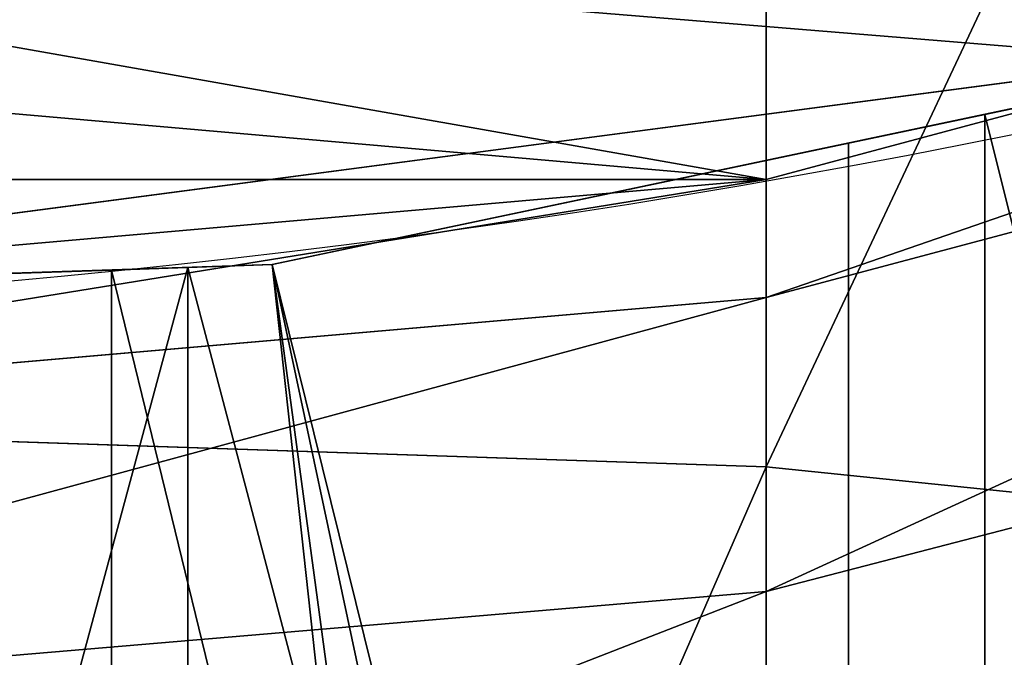
# Model space of a CAD drawing. Extents: x -10 to 212, y 0 to 535.
# Drawn here: x 116 to 121, y 389 to 392 of the extents above; entities that cross this region are included whole.
import ezdxf

# ---------------------------------------------------------------- set-up
doc = ezdxf.new("R2010")
doc.units = 0
doc.layers.get('0').update_dxf_attribs({"color": 13, "linetype": 'CONTINUOUS'})

# ---------------------------------------------------------------- blocks, each defined once
blk = doc.blocks.new('GROUP_7')
at = {"color": 250}
for p, q in [((233.0695810466641, 59.35359383941289), (235.0772044307371, 51.86104136759875)), ((233.0695810466641, 59.35359383941289, 1078.63107537006), (235.0772044307371, 51.86104136759875, 1078.565352585479)), ((233.6605845090602, 59.35359383941289, 1087.64804574378), (235.6553032426998, 51.86104136759875, 1087.385436040513)), ((235.1558456849647, 59.35359383941289, 1095.165231304446), (237.0992218787102, 51.86104136759875, 1094.644505222743)), ((236.4868923766983, 51.86104136759875, 1213.424812863118), (237.2568250692037, 59.35359383941216, 1211.566030914748)), ((219.5442710374382, 51.86104136759875, 1205.069636644682), (236.4868923766983, 51.86104136759875, 1213.424812863118)), ((235.0772044307371, 51.86104136759875), (235.7532594216913, 44.1336974614201)), ((235.0772044307371, 51.86104136759875), (235.0772044307371, 51.86104136759875, 1078.565352585479)), ((235.0772044307371, 51.86104136759875, 1078.565352585479), (235.7532594216913, 44.1336974614201, 1078.543220836622)), ((235.0772044307371, 51.86104136759875, 1078.565352585479), (235.6553032426998, 51.86104136759875, 1087.385436040513)), ((235.6553032426998, 51.86104136759875, 1087.385436040513), (236.3270126709347, 44.1336974614201, 1087.297003816632)), ((235.6553032426998, 51.86104136759875, 1087.385436040513), (237.0992218787102, 51.86104136759875, 1094.644505222743)), ((236.2276222149699, 44.1336974614201, 1214.050746403873), (236.4868923766983, 51.86104136759875, 1213.424812863118)), ((236.4868923766983, 51.86104136759875, 1213.424812863118), (254.37513657883, 51.86104136759875, 1219.497053541119)), ((237.0992218787102, 51.86104136759875, 1094.644505222743), (237.7536420182165, 44.1336974614201, 1094.46915387485)), ((237.0992218787102, 51.86104136759875, 1094.644505222743), (239.4782862500427, 51.86104136759875, 1101.653002860387))]:
    blk.add_line(p, q, dxfattribs=at)
mesh = blk.add_polyface(dxfattribs=at)
corners = [(147.4293144126499, 51.86104136759875), (147.4293144126478, 36.40635355524144), (146.7532594216914, 44.1336974614201), (149.4369377967207, 28.91380108342803), (149.4369377967185, 59.35359383941216), (152.7151289532859, 66.38369746142008), (152.7151289532837, 21.8836974614201), (157.1642817028972, 15.52964883036934), (157.1642817028986, 72.73774609247086), (162.6492107906427, 10.0447197426274), (162.6492107906406, 78.2226751802164), (169.0032594216913, 82.67182792982773), (169.0032594216935, 5.595566993012465), (176.0333630436993, 85.9500190863929), (176.0333630437014, 2.317375836447297), (183.5259155155148, 87.95764247046581), (183.5259155155127, 0.3097524523787115), (191.2532594216913, -0.3663025385798903), (191.2532594216935, 88.63369746142008), (198.98060332787, 0.3097524523765458), (198.9806033278714, 87.95764247046364), (206.4731557996856, 2.317375836449463), (206.4731557996834, 85.95001908639506), (213.5032594216913, 82.67182792982773), (213.5032594216935, 5.595566993012465), (219.8573080527421, 78.22267518021496), (219.8573080527443, 10.04471974262523), (225.3422371404876, 72.73774609247158), (225.3422371404862, 15.52964883036934), (229.791389890099, 21.8836974614201), (229.7913898901011, 66.38369746142008), (233.0695810466663, 28.91380108342803), (233.0695810466641, 59.35359383941289), (235.0772044307371, 51.86104136759875), (235.0772044307349, 36.40635355524144), (235.7532594216913, 44.1336974614201)]
mesh.append_faces([[corners[k] for k in face] for face in [(0, 1, 2), (34, 33, 35)]], dxfattribs={"vtx0": -1, "color": 250})
mesh.append_faces([[corners[k] for k in face] for face in [(1, 0, 3), (3, 5, 6), (6, 5, 7), (7, 8, 9), (9, 11, 12), (12, 13, 14), (14, 15, 16), (16, 15, 17), (17, 18, 19), (19, 20, 21), (21, 23, 24), (24, 25, 26), (26, 27, 28), (28, 27, 29), (29, 30, 31), (31, 33, 34)]], dxfattribs={"vtx0": -1, "vtx1": -1, "color": 250})
mesh.append_faces([[corners[k] for k in face] for face in [(3, 0, 4), (3, 4, 5), (7, 5, 8), (9, 8, 10), (9, 10, 11), (12, 11, 13), (14, 13, 15), (17, 15, 18), (19, 18, 20), (21, 20, 22), (21, 22, 23), (24, 23, 25), (26, 25, 27), (29, 27, 30), (31, 30, 32), (31, 32, 33)]], dxfattribs={"vtx0": -1, "vtx2": -1, "color": 250})
mesh = blk.add_polyface(dxfattribs=at)
corners = [(236.4868923766983, 51.86104136759875, 1213.424812863118), (220.5502365789156, 59.35359383941216, 1203.327253216175), (219.5442710374382, 51.86104136759875, 1205.069636644682), (237.2568250692037, 59.35359383941216, 1211.566030914748)]
mesh.append_faces([[corners[k] for k in face] for face in [(0, 1, 2), (1, 0, 3)]], dxfattribs={"vtx0": -1, "color": 250})
mesh = blk.add_polyface(dxfattribs=at)
corners = [(233.0695810466641, 59.35359383941289), (235.0772044307371, 51.86104136759875, 1078.565352585479), (235.0772044307371, 51.86104136759875), (233.0695810466641, 59.35359383941289, 1078.63107537006)]
mesh.append_faces([[corners[k] for k in face] for face in [(0, 1, 2), (1, 0, 3)]], dxfattribs={"vtx0": -1, "color": 250})
mesh = blk.add_polyface(dxfattribs=at)
corners = [(233.0695810466641, 59.35359383941289, 1078.63107537006), (235.6553032426998, 51.86104136759875, 1087.385436040513), (235.0772044307371, 51.86104136759875, 1078.565352585479), (233.6605845090602, 59.35359383941289, 1087.64804574378)]
mesh.append_faces([[corners[k] for k in face] for face in [(0, 1, 2), (1, 0, 3)]], dxfattribs={"vtx0": -1, "color": 250})
mesh = blk.add_polyface(dxfattribs=at)
corners = [(233.6605845090602, 59.35359383941289, 1087.64804574378), (237.0992218787102, 51.86104136759875, 1094.644505222743), (235.6553032426998, 51.86104136759875, 1087.385436040513), (235.1558456849647, 59.35359383941289, 1095.165231304446)]
mesh.append_faces([[corners[k] for k in face] for face in [(0, 1, 2), (1, 0, 3)]], dxfattribs={"vtx0": -1, "color": 250})
mesh = blk.add_polyface(dxfattribs=at)
corners = [(235.1558456849647, 59.35359383941289, 1095.165231304446), (239.4782862500427, 51.86104136759875, 1101.653002860387), (237.0992218787102, 51.86104136759875, 1094.644505222743), (237.6195043016714, 59.35359383941289, 1102.422935552896)]
mesh.append_faces([[corners[k] for k in face] for face in [(0, 1, 2), (1, 0, 3)]], dxfattribs={"vtx0": -1, "color": 250})
mesh = blk.add_polyface(dxfattribs=at)
corners = [(254.37513657883, 51.86104136759875, 1219.497053541119), (237.2568250692037, 59.35359383941216, 1211.566030914748), (236.4868923766983, 51.86104136759875, 1213.424812863118), (254.8958626605315, 59.35359383941216, 1217.553677347375)]
mesh.append_faces([[corners[k] for k in face] for face in [(0, 1, 2), (1, 0, 3)]], dxfattribs={"vtx0": -1, "color": 250})
mesh = blk.add_polyface(dxfattribs=at)
corners = [(236.2276222149699, 44.1336974614201, 1214.050746403873), (219.5442710374382, 51.86104136759875, 1205.069636644682), (219.2055182462291, 44.1336974614201, 1205.656373690258), (236.4868923766983, 51.86104136759875, 1213.424812863118)]
mesh.append_faces([[corners[k] for k in face] for face in [(0, 1, 2), (1, 0, 3)]], dxfattribs={"vtx0": -1, "color": 250})
mesh = blk.add_polyface(dxfattribs=at)
corners = [(235.0772044307371, 51.86104136759875), (235.7532594216913, 44.1336974614201, 1078.543220836622), (235.7532594216913, 44.1336974614201), (235.0772044307371, 51.86104136759875, 1078.565352585479)]
mesh.append_faces([[corners[k] for k in face] for face in [(0, 1, 2), (1, 0, 3)]], dxfattribs={"vtx0": -1, "color": 250})
mesh = blk.add_polyface(dxfattribs=at)
corners = [(235.0772044307371, 51.86104136759875, 1078.565352585479), (236.3270126709347, 44.1336974614201, 1087.297003816632), (235.7532594216913, 44.1336974614201, 1078.543220836622), (235.6553032426998, 51.86104136759875, 1087.385436040513)]
mesh.append_faces([[corners[k] for k in face] for face in [(0, 1, 2), (1, 0, 3)]], dxfattribs={"vtx0": -1, "color": 250})
mesh = blk.add_polyface(dxfattribs=at)
corners = [(235.6553032426998, 51.86104136759875, 1087.385436040513), (237.7536420182165, 44.1336974614201, 1094.46915387485), (236.3270126709347, 44.1336974614201, 1087.297003816632), (237.0992218787102, 51.86104136759875, 1094.644505222743)]
mesh.append_faces([[corners[k] for k in face] for face in [(0, 1, 2), (1, 0, 3)]], dxfattribs={"vtx0": -1, "color": 250})
mesh = blk.add_polyface(dxfattribs=at)
corners = [(254.1997852309354, 44.1336974614201, 1220.151473680629), (236.4868923766983, 51.86104136759875, 1213.424812863118), (236.2276222149699, 44.1336974614201, 1214.050746403873), (254.37513657883, 51.86104136759875, 1219.497053541119)]
mesh.append_faces([[corners[k] for k in face] for face in [(0, 1, 2), (1, 0, 3)]], dxfattribs={"vtx0": -1, "color": 250})
mesh = blk.add_polyface(dxfattribs=at)
corners = [(237.0992218787102, 51.86104136759875, 1094.644505222743), (240.1042197907953, 44.1336974614201, 1101.393732698663), (237.7536420182165, 44.1336974614201, 1094.46915387485), (239.4782862500427, 51.86104136759875, 1101.653002860387)]
mesh.append_faces([[corners[k] for k in face] for face in [(0, 1, 2), (1, 0, 3)]], dxfattribs={"vtx0": -1, "color": 250})
blk = doc.blocks.new('GROUP_2')
at = {"color": 250, "extrusion": (0, 0, -1)}
for centre in [(-99.66655391546986, 99.66655391546986), (-99.66655391546986, 99.66655391546986, -60)]:
    blk.add_circle(centre, 99.99999999999982, dxfattribs=at)
at = {"color": 250}
mesh = blk.add_polyface(dxfattribs=at)
corners = [(1.090411763737478, 116.481553126932), (1.284212109619108, 81.75245832577431), (-0.3318891081318099, 99.108528059727), (5.507898832951315, 133.3436629518959), (5.889610999273089, 64.94069932134512), (12.78634899026969, 149.1825108602284), (13.34437484601256, 49.18406783662747), (22.70461021073379, 163.5168414730775), (23.42199442264614, 34.9613211460459), (34.9613211460459, 175.9111134082929), (35.81626635786223, 22.70461021073451), (49.18406783662747, 185.9887329849272), (50.15059697071058, 12.78634899026969), (64.94069932134512, 193.4434968316674), (65.98944487904379, 5.507898832951315), (81.75245832577431, 198.0488957213206), (82.85155470400771, 1.090411763737478), (99.108528059727, 199.6649969390701), (100.224579771212, -0.331889108131088), (116.481553126932, 198.2426960672015), (117.5806495051654, 1.284212109619108), (133.3436629518959, 193.8252089979884), (134.3924085095939, 5.889610999273089), (149.1825108602284, 186.54675884067), (150.1490399943108, 13.34437484601256), (163.5168414730768, 176.6284976202052), (164.3717866848938, 23.42199442264686), (175.9111134082929, 164.3717866848938), (176.6284976202052, 35.81626635786223), (185.9887329849272, 150.1490399943116), (186.54675884067, 50.15059697071131), (193.4434968316666, 134.3924085095939), (193.8252089979884, 65.98944487904379), (198.0488957213199, 117.5806495051654), (198.2426960672022, 82.85155470400771), (199.6649969390708, 100.224579771212)]
mesh.append_faces([[corners[k] for k in face] for face in [(0, 1, 2), (34, 33, 35)]], dxfattribs={"vtx0": -1, "color": 250})
mesh.append_faces([[corners[k] for k in face] for face in [(1, 3, 4), (4, 5, 6), (6, 7, 8), (8, 9, 10), (10, 11, 12), (12, 13, 14), (14, 15, 16), (16, 17, 18), (18, 19, 20), (20, 21, 22), (22, 23, 24), (24, 25, 26), (26, 27, 28), (28, 29, 30), (30, 31, 32), (32, 33, 34)]], dxfattribs={"vtx0": -1, "vtx1": -1, "color": 250})
mesh.append_faces([[corners[k] for k in face] for face in [(1, 0, 3), (4, 3, 5), (6, 5, 7), (8, 7, 9), (10, 9, 11), (12, 11, 13), (14, 13, 15), (16, 15, 17), (18, 17, 19), (20, 19, 21), (22, 21, 23), (24, 23, 25), (26, 25, 27), (28, 27, 29), (30, 29, 31), (32, 31, 33)]], dxfattribs={"vtx0": -1, "vtx2": -1, "color": 250})
mesh = blk.add_polyface(dxfattribs=at)
corners = [(1.284212109619108, 81.75245832577431, 60), (1.090411763737478, 116.481553126932, 60), (-0.3318891081318099, 99.108528059727, 60), (5.507898832951315, 133.3436629518959, 60), (5.889610999273089, 64.94069932134512, 60), (12.78634899026969, 149.1825108602284, 60), (13.34437484601256, 49.18406783662747, 60), (22.70461021073379, 163.5168414730775, 60), (23.42199442264614, 34.9613211460459, 60), (34.9613211460459, 175.9111134082929, 60), (35.81626635786223, 22.70461021073451, 60), (49.18406783662747, 185.9887329849272, 60), (50.15059697071058, 12.78634899026969, 60), (64.94069932134512, 193.4434968316674, 60), (65.98944487904379, 5.507898832951315, 60), (81.75245832577431, 198.0488957213206, 60), (82.85155470400771, 1.090411763737478, 60), (99.108528059727, 199.6649969390701, 60), (100.224579771212, -0.331889108131088, 60), (116.481553126932, 198.2426960672015, 60), (117.5806495051654, 1.284212109619108, 60), (133.3436629518959, 193.8252089979884, 60), (134.3924085095939, 5.889610999273089, 60), (149.1825108602284, 186.54675884067, 60), (150.1490399943108, 13.34437484601256, 60), (163.5168414730768, 176.6284976202052, 60), (164.3717866848938, 23.42199442264686, 60), (175.9111134082929, 164.3717866848938, 60), (176.6284976202052, 35.81626635786223, 60), (185.9887329849272, 150.1490399943116, 60), (186.54675884067, 50.15059697071131, 60), (193.4434968316666, 134.3924085095939, 60), (193.8252089979884, 65.98944487904379, 60), (198.0488957213199, 117.5806495051654, 60), (198.2426960672022, 82.85155470400771, 60), (199.6649969390708, 100.224579771212, 60)]
mesh.append_faces([[corners[k] for k in face] for face in [(0, 1, 2), (33, 34, 35)]], dxfattribs={"vtx0": -1, "color": 250})
mesh.append_faces([[corners[k] for k in face] for face in [(1, 0, 3), (3, 4, 5), (5, 6, 7), (7, 8, 9), (9, 10, 11), (11, 12, 13), (13, 14, 15), (15, 16, 17), (17, 18, 19), (19, 20, 21), (21, 22, 23), (23, 24, 25), (25, 26, 27), (27, 28, 29), (29, 30, 31), (31, 32, 33)]], dxfattribs={"vtx0": -1, "vtx1": -1, "color": 250})
mesh.append_faces([[corners[k] for k in face] for face in [(3, 0, 4), (5, 4, 6), (7, 6, 8), (9, 8, 10), (11, 10, 12), (13, 12, 14), (15, 14, 16), (17, 16, 18), (19, 18, 20), (21, 20, 22), (23, 22, 24), (25, 24, 26), (27, 26, 28), (29, 28, 30), (31, 30, 32), (33, 32, 34)]], dxfattribs={"vtx0": -1, "vtx2": -1, "color": 250})
blk = doc.blocks.new('GROUP_14')
at = {"color": 250}
blk.add_line((87.01150798991031, 57.37786750545327), (87.01150798991031, 57.37786750545327, 965), dxfattribs=at)
at = {"color": 250, "extrusion": (0, 0, -1)}
for centre in [(-44.43524182544868, 44.43524182544868), (-44.43524182544868, 44.43524182544868, -965)]:
    blk.add_circle(centre, 44.49999999999977, dxfattribs=at)
at = {"color": 250}
mesh = blk.add_polyface(dxfattribs=at)
corners = [(1.091800888732911, 54.51473227712397), (0.2583414488152811, 39.082534742766), (-1.443822839064523e-12, 46.83509263619793), (1.858975660984885, 31.49261614544626), (3.500570297486808, 61.88811170114548), (4.753268175931214, 24.29595268012254), (7.153118986676128, 68.73119450557338), (8.853277380168771, 17.71121132451207), (11.93846611266017, 74.83605708215914), (14.03442656873822, 11.93846611266017), (17.71121132451207, 80.01720627072643), (20.13928914532181, 7.153118986679015), (24.2959526801211, 84.11721547496614), (26.98237194975189, 3.500570297488974), (31.49261614544409, 87.01150798991247), (34.35575137377123, 1.091800888732911), (39.082534742766, 88.61214220208208), (42.0353910147016, 0), (46.83509263619576, 88.87048365089737), (49.78794890813137, 0.2583414488131154), (54.51473227712397, 87.77868276216445), (57.37786750545327, 1.858975660984885), (61.88811170114331, 85.36991335340839), (64.5745309707741, 4.753268175931214), (68.73119450557195, 81.71736466421763), (71.15927232638529, 8.853277380170937), (74.8360570821577, 76.93201753823719), (76.93201753823575, 14.03442656873967), (80.01720627072643, 71.15927232638529), (81.71736466421908, 20.13928914532397), (84.11721547496398, 64.57453097077483), (85.36991335340839, 26.98237194975189), (87.01150798991031, 57.37786750545327), (87.77868276216229, 34.35575137377339), (88.61214220207992, 49.78794890813209), (88.87048365089737, 42.0353910147016)]
mesh.append_faces([[corners[k] for k in face] for face in [(0, 1, 2), (33, 34, 35)]], dxfattribs={"vtx0": -1, "color": 250})
mesh.append_faces([[corners[k] for k in face] for face in [(1, 0, 3), (3, 4, 5), (5, 6, 7), (7, 8, 9), (9, 10, 11), (11, 12, 13), (13, 14, 15), (15, 16, 17), (17, 18, 19), (19, 20, 21), (21, 22, 23), (23, 24, 25), (25, 26, 27), (27, 28, 29), (29, 30, 31), (31, 32, 33)]], dxfattribs={"vtx0": -1, "vtx1": -1, "color": 250})
mesh.append_faces([[corners[k] for k in face] for face in [(3, 0, 4), (5, 4, 6), (7, 6, 8), (9, 8, 10), (11, 10, 12), (13, 12, 14), (15, 14, 16), (17, 16, 18), (19, 18, 20), (21, 20, 22), (23, 22, 24), (25, 24, 26), (27, 26, 28), (29, 28, 30), (31, 30, 32), (33, 32, 34)]], dxfattribs={"vtx0": -1, "vtx2": -1, "color": 250})
mesh = blk.add_polyface(dxfattribs=at)
corners = [(0.2583414488152811, 39.082534742766, 965), (1.091800888732911, 54.51473227712397, 965), (-1.443822839064523e-12, 46.83509263619793, 965), (1.858975660984885, 31.49261614544626, 965), (3.500570297486808, 61.88811170114548, 965), (4.753268175931214, 24.29595268012254, 965), (7.153118986676128, 68.73119450557338, 965), (8.853277380168771, 17.71121132451207, 965), (11.93846611266017, 74.83605708215914, 965), (14.03442656873822, 11.93846611266017, 965), (17.71121132451207, 80.01720627072643, 965), (20.13928914532181, 7.153118986679015, 965), (24.2959526801211, 84.11721547496614, 965), (26.98237194975189, 3.500570297488974, 965), (31.49261614544409, 87.01150798991247, 965), (34.35575137377123, 1.091800888732911, 965), (39.082534742766, 88.61214220208208, 965), (42.0353910147016, 0, 965), (46.83509263619576, 88.87048365089737, 965), (49.78794890813137, 0.2583414488131154, 965), (54.51473227712397, 87.77868276216445, 965), (57.37786750545327, 1.858975660984885, 965), (61.88811170114331, 85.36991335340839, 965), (64.5745309707741, 4.753268175931214, 965), (68.73119450557195, 81.71736466421763, 965), (71.15927232638529, 8.853277380170937, 965), (74.8360570821577, 76.93201753823719, 965), (76.93201753823575, 14.03442656873967, 965), (80.01720627072643, 71.15927232638529, 965), (81.71736466421908, 20.13928914532397, 965), (84.11721547496398, 64.57453097077483, 965), (85.36991335340839, 26.98237194975189, 965), (87.01150798991031, 57.37786750545327, 965), (87.77868276216229, 34.35575137377339, 965), (88.61214220207992, 49.78794890813209, 965), (88.87048365089737, 42.0353910147016, 965)]
mesh.append_faces([[corners[k] for k in face] for face in [(0, 1, 2), (34, 33, 35)]], dxfattribs={"vtx0": -1, "color": 250})
mesh.append_faces([[corners[k] for k in face] for face in [(1, 3, 4), (4, 5, 6), (6, 7, 8), (8, 9, 10), (10, 11, 12), (12, 13, 14), (14, 15, 16), (16, 17, 18), (18, 19, 20), (20, 21, 22), (22, 23, 24), (24, 25, 26), (26, 27, 28), (28, 29, 30), (30, 31, 32), (32, 33, 34)]], dxfattribs={"vtx0": -1, "vtx1": -1, "color": 250})
mesh.append_faces([[corners[k] for k in face] for face in [(1, 0, 3), (4, 3, 5), (6, 5, 7), (8, 7, 9), (10, 9, 11), (12, 11, 13), (14, 13, 15), (16, 15, 17), (18, 17, 19), (20, 19, 21), (22, 21, 23), (24, 23, 25), (26, 25, 27), (28, 27, 29), (30, 29, 31), (32, 31, 33)]], dxfattribs={"vtx0": -1, "vtx2": -1, "color": 250})
mesh = blk.add_polyface(dxfattribs=at)
corners = [(84.11721547496398, 64.57453097077483), (87.01150798991031, 57.37786750545327, 965), (87.01150798991031, 57.37786750545327), (84.11721547496398, 64.57453097077483, 965)]
mesh.append_faces([[corners[k] for k in face] for face in [(0, 1, 2), (1, 0, 3)]], dxfattribs={"vtx0": -1, "color": 250})
mesh = blk.add_polyface(dxfattribs=at)
corners = [(87.01150798991031, 57.37786750545327), (88.61214220207992, 49.78794890813209, 965), (88.61214220207992, 49.78794890813209), (87.01150798991031, 57.37786750545327, 965)]
mesh.append_faces([[corners[k] for k in face] for face in [(0, 1, 2), (1, 0, 3)]], dxfattribs={"vtx0": -1, "color": 250})
blk = doc.blocks.new('GROUP_28')
at = {"color": 250}
blk.add_line((44.49999999999999, 0), (56.01744750706303, 1.516300730136658), dxfattribs=at)
for points in [[(44.49999999999999, 0, 0), (56.01744750706303, 1.516300730136658, 0.3671875000000011), (66.7500000000007, 5.961869531593077, 0.7343750000000022), (75.96625176280101, 13.03374823719897, 1.101562499999998), (83.03813046840834, 22.24999999999999, 1.468749999999999), (87.48369926986403, 32.98255249293767, 1.8359375), (88.99999999999997, 44.49999999999999, 2.203125000000001)], [(0, 44.49999999999999, 6.609374999999997), (1.516300730137379, 32.98255249293767, 6.976562499999998), (5.961869531593077, 22.24999999999999, 7.343749999999999), (13.03374823719897, 13.03374823719897, 7.710937499999995), (22.25000000000071, 5.961869531593077, 8.078124999999996), (32.98255249293767, 1.516300730136658, 8.445312499999996), (44.49999999999999, 0, 8.812499999999998), (56.01744750706303, 1.516300730136658, 9.179687499999998), (66.7500000000007, 5.961869531593077, 9.546875), (75.96625176280101, 13.03374823719897, 9.914062500000002), (83.03813046840834, 22.24999999999999, 10.28125), (87.48369926986403, 32.98255249293767, 10.6484375), (88.99999999999997, 44.49999999999999, 11.01562499999999)], [(0, 44.49999999999999, 15.42187499999999), (1.516300730137379, 32.98255249293767, 15.7890625), (5.961869531593077, 22.24999999999999, 16.15625), (13.03374823719897, 13.03374823719897, 16.5234375), (22.25000000000071, 5.961869531593077, 16.89062499999999), (32.98255249293767, 1.516300730136658, 17.2578125), (44.49999999999999, 0, 17.625), (56.01744750706303, 1.516300730136658, 17.9921875), (66.7500000000007, 5.961869531593077, 18.359375), (75.96625176280101, 13.03374823719825, 18.7265625), (83.03813046840834, 22.24999999999999, 19.09375), (87.48369926986403, 32.98255249293767, 19.4609375), (88.99999999999997, 44.49999999999999, 19.82812499999999)], [(0, 44.49999999999999, 24.23437499999999), (1.516300730137379, 32.98255249293767, 24.60156250000001), (5.961869531593077, 22.24999999999999, 24.96875), (13.03374823719825, 13.03374823719897, 25.33593750000001), (22.25000000000071, 5.961869531593077, 25.703125), (32.98255249293767, 1.516300730136658, 26.0703125), (44.49999999999999, 0, 26.4375), (56.01744750706303, 1.516300730136658, 26.80468750000001), (66.7500000000007, 5.961869531593077, 27.171875), (75.96625176280101, 13.03374823719897, 27.53906250000001), (83.03813046840834, 22.24999999999999, 27.90625), (87.48369926986403, 32.98255249293767, 28.2734375), (88.99999999999997, 44.49999999999999, 28.64062500000001)], [(0, 44.49999999999999, 33.04687500000001), (1.516300730137379, 32.98255249293767, 33.41406249999999), (5.961869531593077, 22.24999999999999, 33.78125000000001), (13.03374823719825, 13.03374823719897, 34.14843749999999), (22.25000000000071, 5.961869531593077, 34.51562500000001), (32.98255249293767, 1.516300730136658, 34.88281249999999), (44.49999999999999, 0, 35.25000000000001), (56.01744750706303, 1.516300730136658, 35.6171875), (66.7500000000007, 5.961869531593077, 35.98437500000001), (75.96625176280101, 13.03374823719897, 36.3515625), (83.03813046840834, 22.24999999999999, 36.71874999999999), (87.48369926986403, 32.98255249293767, 37.0859375), (88.99999999999997, 44.49999999999999, 37.453125)], [(0, 44.50000000000071, 41.85937499999999), (1.516300730137379, 32.98255249293767, 42.22656250000001), (5.961869531593077, 22.24999999999999, 42.59375), (13.03374823719825, 13.03374823719897, 42.96093750000001), (22.25000000000071, 5.961869531593077, 43.32812500000001), (32.98255249293767, 1.516300730136658, 43.6953125), (44.49999999999999, 0, 44.06249999999999), (56.01744750706303, 1.516300730136658, 44.4296875), (66.7500000000007, 5.961869531593077, 44.796875), (75.96625176280101, 13.03374823719825, 45.16406250000001), (83.03813046840834, 22.24999999999999, 45.53125), (87.48369926986403, 32.98255249293767, 45.89843750000001), (88.99999999999997, 44.49999999999999, 46.26562499999999)], [(0, 44.50000000000071, 50.67187500000001), (1.516300730137379, 32.98255249293767, 51.03906250000001), (5.961869531593077, 22.24999999999999, 51.40625000000001), (13.03374823719825, 13.03374823719897, 51.7734375), (22.25000000000071, 5.961869531593077, 52.14062500000001), (32.98255249293767, 1.516300730136658, 52.5078125), (44.49999999999999, 0, 52.87500000000001), (56.01744750706303, 1.516300730136658, 53.24218749999999), (66.7500000000007, 5.961869531592356, 53.60937499999999), (75.96625176280172, 13.03374823719897, 53.97656250000002), (83.03813046840834, 22.24999999999999, 54.34375000000001), (87.48369926986403, 32.98255249293767, 54.7109375), (88.99999999999997, 44.49999999999999, 55.07812499999999)]]:
    blk.add_polyline3d(points, dxfattribs=at)
mesh = blk.add_polyface(dxfattribs=at)
corners = [(1.516300730137379, 56.0174475070623), (1.516300730137379, 32.98255249293767), (0, 44.49999999999999), (5.961869531593077, 66.74999999999999), (5.961869531593077, 22.24999999999999), (13.03374823719897, 75.96625176280172), (13.03374823719897, 13.03374823719897), (22.25000000000071, 83.03813046840834), (22.25000000000071, 5.961869531593077), (32.98255249293767, 87.48369926986403), (32.98255249293767, 1.516300730136658), (44.49999999999999, 88.99999999999997), (44.49999999999999, 0), (56.0174475070623, 87.48369926986331), (56.01744750706303, 1.516300730136658), (66.7500000000007, 83.03813046840762), (66.7500000000007, 5.961869531593077), (75.96625176280101, 75.96625176280172), (75.96625176280101, 13.03374823719897), (83.03813046840834, 66.74999999999999), (83.03813046840834, 22.24999999999999), (87.48369926986403, 56.0174475070623), (87.48369926986403, 32.98255249293767), (88.99999999999997, 44.49999999999999)]
mesh.append_faces([[corners[k] for k in face] for face in [(0, 1, 2), (22, 21, 23)]], dxfattribs={"vtx0": -1, "color": 250})
mesh.append_faces([[corners[k] for k in face] for face in [(1, 3, 4), (4, 5, 6), (6, 7, 8), (8, 9, 10), (10, 11, 12), (12, 13, 14), (14, 15, 16), (16, 17, 18), (18, 19, 20), (20, 21, 22)]], dxfattribs={"vtx0": -1, "vtx1": -1, "color": 250})
mesh.append_faces([[corners[k] for k in face] for face in [(1, 0, 3), (4, 3, 5), (6, 5, 7), (8, 7, 9), (10, 9, 11), (12, 11, 13), (14, 13, 15), (16, 15, 17), (18, 17, 19), (20, 19, 21)]], dxfattribs={"vtx0": -1, "vtx2": -1, "color": 250})
mesh = blk.add_polyface(dxfattribs=at)
corners = [(54.26700705291314, 8.389446971270967, 13.5859375), (44.49999999999999, 0, 17.625), (44.62459999999983, 7.11999999999968, 13.21875)]
mesh.append_faces([[corners[k] for k in face] for face in [(0, 1, 2)]], dxfattribs={"color": 250})
mesh = blk.add_polyface(dxfattribs=at)
corners = [(56.01744750706303, 1.516300730136658, 17.9921875), (44.49999999999999, 0, 17.625), (54.26700705291314, 8.389446971270967, 13.5859375)]
mesh.append_faces([[corners[k] for k in face] for face in [(0, 1, 2)]], dxfattribs={"color": 250})
mesh = blk.add_polyface(dxfattribs=at)
corners = [(54.26700705291314, 8.389446971270967, 22.3984375), (44.49999999999999, 0, 26.4375), (44.62459999999983, 7.11999999999968, 22.03125000000001)]
mesh.append_faces([[corners[k] for k in face] for face in [(0, 1, 2)]], dxfattribs={"color": 250})
mesh = blk.add_polyface(dxfattribs=at)
corners = [(56.01744750706303, 1.516300730136658, 26.80468750000001), (44.49999999999999, 0, 26.4375), (54.26700705291314, 8.389446971270967, 22.3984375)]
mesh.append_faces([[corners[k] for k in face] for face in [(0, 1, 2)]], dxfattribs={"color": 250})
mesh = blk.add_polyface(dxfattribs=at)
corners = [(54.26700705291314, 8.389446971270967, 4.773437499999997), (44.49999999999999, 0, 8.812499999999998), (44.62459999999983, 7.11999999999968, 4.406250000000002)]
mesh.append_faces([[corners[k] for k in face] for face in [(0, 1, 2)]], dxfattribs={"color": 250})
mesh = blk.add_polyface(dxfattribs=at)
corners = [(56.01744750706303, 1.516300730136658, 9.179687499999998), (44.49999999999999, 0, 8.812499999999998), (54.26700705291314, 8.389446971270967, 4.773437499999997)]
mesh.append_faces([[corners[k] for k in face] for face in [(0, 1, 2)]], dxfattribs={"color": 250})
mesh = blk.add_polyface(dxfattribs=at)
corners = [(54.26700705291314, 8.389446971270967, 31.21093750000001), (44.49999999999999, 0, 35.25000000000001), (44.62459999999983, 7.11999999999968, 30.84375)]
mesh.append_faces([[corners[k] for k in face] for face in [(0, 1, 2)]], dxfattribs={"color": 250})
mesh = blk.add_polyface(dxfattribs=at)
corners = [(56.01744750706303, 1.516300730136658, 35.6171875), (44.49999999999999, 0, 35.25000000000001), (54.26700705291314, 8.389446971270967, 31.21093750000001)]
mesh.append_faces([[corners[k] for k in face] for face in [(0, 1, 2)]], dxfattribs={"color": 250})
mesh = blk.add_polyface(dxfattribs=at)
corners = [(54.26700705291314, 8.389446971270967, 48.83593750000001), (44.49999999999999, 0, 52.87500000000001), (44.62459999999983, 7.11999999999968, 48.46875)]
mesh.append_faces([[corners[k] for k in face] for face in [(0, 1, 2)]], dxfattribs={"color": 250})
mesh = blk.add_polyface(dxfattribs=at)
corners = [(56.01744750706303, 1.516300730136658, 53.24218749999999), (44.49999999999999, 0, 52.87500000000001), (54.26700705291314, 8.389446971270967, 48.83593750000001)]
mesh.append_faces([[corners[k] for k in face] for face in [(0, 1, 2)]], dxfattribs={"color": 250})
mesh = blk.add_polyface(dxfattribs=at)
corners = [(54.26700705291314, 8.389446971270967, 40.0234375), (44.49999999999999, 0, 44.06249999999999), (44.62459999999983, 7.11999999999968, 39.65625000000001)]
mesh.append_faces([[corners[k] for k in face] for face in [(0, 1, 2)]], dxfattribs={"color": 250})
mesh = blk.add_polyface(dxfattribs=at)
corners = [(56.01744750706303, 1.516300730136658, 44.4296875), (44.49999999999999, 0, 44.06249999999999), (54.26700705291314, 8.389446971270967, 40.0234375)]
mesh.append_faces([[corners[k] for k in face] for face in [(0, 1, 2)]], dxfattribs={"color": 250})
mesh = blk.add_polyface(dxfattribs=at)
corners = [(56.01744750706303, 1.516300730136658, 35.6171875), (44.62459999999983, 7.11999999999968, 39.65625000000001), (44.49999999999999, 0, 35.25000000000001)]
mesh.append_faces([[corners[k] for k in face] for face in [(0, 1, 2)]], dxfattribs={"color": 250})
mesh = blk.add_polyface(dxfattribs=at)
corners = [(56.01744750706303, 1.516300730136658, 44.4296875), (44.62459999999983, 7.11999999999968, 48.46875), (44.49999999999999, 0, 44.06249999999999)]
mesh.append_faces([[corners[k] for k in face] for face in [(0, 1, 2)]], dxfattribs={"color": 250})
mesh = blk.add_polyface(dxfattribs=at)
corners = [(56.01744750706303, 1.516300730136658, 53.24218749999999), (44.62459999999983, 7.11999999999968, 57.28125000000002), (44.49999999999999, 0, 52.87500000000001)]
mesh.append_faces([[corners[k] for k in face] for face in [(0, 1, 2)]], dxfattribs={"color": 250})
mesh = blk.add_polyface(dxfattribs=at)
corners = [(56.01744750706303, 1.516300730136658, 0.3671875000000011), (44.62459999999983, 7.11999999999968, 4.406250000000002), (44.49999999999999, 0)]
mesh.append_faces([[corners[k] for k in face] for face in [(0, 1, 2)]], dxfattribs={"color": 250})
mesh = blk.add_polyface(dxfattribs=at)
corners = [(56.01744750706303, 1.516300730136658, 17.9921875), (44.62459999999983, 7.11999999999968, 22.03125000000001), (44.49999999999999, 0, 17.625)]
mesh.append_faces([[corners[k] for k in face] for face in [(0, 1, 2)]], dxfattribs={"color": 250})
mesh = blk.add_polyface(dxfattribs=at)
corners = [(56.01744750706303, 1.516300730136658, 26.80468750000001), (44.62459999999983, 7.11999999999968, 30.84375), (44.49999999999999, 0, 26.4375)]
mesh.append_faces([[corners[k] for k in face] for face in [(0, 1, 2)]], dxfattribs={"color": 250})
mesh = blk.add_polyface(dxfattribs=at)
corners = [(56.01744750706303, 1.516300730136658, 9.179687499999998), (44.62459999999983, 7.11999999999968, 13.21875), (44.49999999999999, 0, 8.812499999999998)]
mesh.append_faces([[corners[k] for k in face] for face in [(0, 1, 2)]], dxfattribs={"color": 250})
mesh = blk.add_polyface(dxfattribs=at)
corners = [(56.01744750706303, 1.516300730136658, 0.3671875000000011), (44.49999999999999, 0), (56.01744750706303, 1.516300730136658)]
mesh.append_faces([[corners[k] for k in face] for face in [(0, 1, 2)]], dxfattribs={"color": 250})
blk = doc.blocks.new('GROUP_13')
for name, p in [('GROUP_2', (0.331889108131088, 0.331889108131088)), ('GROUP_7', (-91.3257663262726, 55.44903285121666, 1075))]:
    blk.add_blockref(name, p)
at = {"rotation": 353.0914170989327}
blk.add_blockref('GROUP_14', (50.4699630959885, 60.8150355330146, 110), dxfattribs=at)
at = {"zscale": 1.2, "rotation": 90.0000000000137}
blk.add_blockref('GROUP_28', (144.4447927950224, 55.10844136062425, 37.98033433959246), dxfattribs=at)
blk = doc.blocks.new('DIFFERENCE_6')
at = {"color": 250}
for p, q in [((50.00065438407675, 26.45918824612682, 75.47675191060696), (54.67630301829168, 27.46359900851627, 73.69551955883618)), ((54.84180286108953, 27.46359900851627, 76.8427933523988), (50.82338690325649, 26.60037327203375, 78.37364673059888)), ((43.20414195434503, 25.86296479634738, 0.06719657733443256), (49.67055890143303, 27.21325452430063, 1.108180449028903)), ((48.93461875356493, 27.02592782146185, 4.028331214822932), (43.36529266098142, 25.86296479634666, 3.131763813427761)), ((50.82338690325649, 26.60037327203375, 78.37364673059888), (47.35685193956814, 25.86296479634666, 79.03836106912246)), ((50.82338690325649, 26.60037327203375, 78.37364673059888), (50.82338690325649, 0, 78.3736467305987)), ((47.19782596132733, 25.86296479634594, 76.01419932150563), (50.00065438407675, 26.45918824612682, 75.47675191060696)), ((50.00065438407675, 26.45918824612682, 75.47675191060696), (50.00065438407675, 0, 75.47675191060733)), ((35.81504464794967, 25.61701037884642, 0.104019975472869), (42.78672810358901, 25.84919193386389)), ((43.36529266098142, 25.86296479634666, 3.131763813427761), (42.56904739920797, 25.8366921260147, 3.003581779667675)), ((42.78672810358901, 25.84919193386389), (43.20414195434503, 25.86296479634738, 0.06719657733443256)), ((42.78672810358901, 25.84919193386389), (42.78672810358756, 0)), ((43.20414195434503, 25.86296479634738, 0.06719657733443256), (43.36529266098142, 25.86296479634666, 3.131763813427761)), ((43.66848900662056, 25.74433336806935, 76.69095605520356), (47.19782596132733, 25.86296479634594, 76.01419932150563)), ((47.35685193956814, 25.86296479634666, 79.03836106912246), (43.9756818637778, 25.74931369403343, 79.68670653625533)), ((47.19782596132733, 25.86296479634594, 76.01419932150563), (47.35685193956814, 25.86296479634666, 79.03836106912246)), ((42.56904739920797, 25.8366921260147, 3.003581779667675), (36.12223750511053, 25.62199070480905, 3.099770456524092)), ((42.56904739920797, 25.8366921260147, 3.003581779667675), (42.56904739920797, 0, 3.003581779667675))]:
    blk.add_line(p, q, dxfattribs=at)
mesh = blk.add_polyface(dxfattribs=at)
corners = [(57.33904947405586, 0, 75.89144375251367), (50.82338690325649, 26.60037327203375, 78.37364673059888), (50.82338690325649, 0, 78.3736467305987), (54.84180286108953, 27.46359900851627, 76.8427933523988), (57.33904947405513, 28.48662618969243, 75.8914437525142)]
mesh.append_faces([[corners[k] for k in face] for face in [(0, 1, 2), (3, 0, 4)]], dxfattribs={"vtx0": -1, "color": 250})
mesh.append_faces([[corners[k] for k in face] for face in [(1, 0, 3)]], dxfattribs={"vtx0": -1, "vtx1": -1, "color": 250})
mesh = blk.add_polyface(dxfattribs=at)
corners = [(54.67630301829168, 27.46359900851627, 73.69551955883618), (50.00065438407675, 0, 75.47675191060733), (50.00065438407675, 26.45918824612682, 75.47675191060696), (56.02577560412882, 0, 73.18142527678735), (56.02577560413171, 28.01642672220553, 73.18142527678627)]
mesh.append_faces([[corners[k] for k in face] for face in [(0, 1, 2), (3, 0, 4)]], dxfattribs={"vtx0": -1, "color": 250})
mesh.append_faces([[corners[k] for k in face] for face in [(1, 0, 3)]], dxfattribs={"vtx0": -1, "vtx1": -1, "color": 250})
mesh = blk.add_polyface(dxfattribs=at)
corners = [(43.36529266098142, 25.86296479634666, 3.131763813427761), (49.67055890143303, 27.21325452430063, 1.108180449028903), (43.20414195434503, 25.86296479634738, 0.06719657733443256), (50.88139200930745, 27.46359900851627, 1.52853881890298), (48.93461875356493, 27.02592782146185, 4.028331214822932), (51.05148889475547, 27.46359900851554, 4.763233552724131)]
mesh.append_faces([[corners[k] for k in face] for face in [(0, 1, 2), (3, 4, 5)]], dxfattribs={"vtx0": -1, "color": 250})
mesh.append_faces([[corners[k] for k in face] for face in [(1, 0, 3)]], dxfattribs={"vtx0": -1, "vtx1": -1, "color": 250})
mesh.append_faces([[corners[k] for k in face] for face in [(3, 0, 4)]], dxfattribs={"vtx0": -1, "vtx2": -1, "color": 250})
mesh = blk.add_polyface(dxfattribs=at)
corners = [(50.00065438407675, 26.45918824612682, 75.47675191060696), (54.84180286108953, 27.46359900851627, 76.8427933523988), (54.67630301829168, 27.46359900851627, 73.69551955883618), (47.19782596132733, 25.86296479634594, 76.01419932150563), (47.35685193956814, 25.86296479634666, 79.03836106912246), (50.82338690325649, 26.60037327203375, 78.37364673059888)]
mesh.append_faces([[corners[k] for k in face] for face in [(0, 1, 2), (1, 4, 5)]], dxfattribs={"vtx0": -1, "color": 250})
mesh.append_faces([[corners[k] for k in face] for face in [(1, 0, 3), (1, 3, 4)]], dxfattribs={"vtx0": -1, "vtx2": -1, "color": 250})
mesh = blk.add_polyface(dxfattribs=at)
corners = [(42.78672810358901, 25.84919193386389), (49.67055890143087, 0, 1.108180449028362), (42.78672810358756, 0), (43.20414195434503, 25.86296479634738, 0.06719657733443256), (49.67055890143303, 27.21325452430063, 1.108180449028903)]
mesh.append_faces([[corners[k] for k in face] for face in [(0, 1, 2), (1, 3, 4)]], dxfattribs={"vtx0": -1, "color": 250})
mesh.append_faces([[corners[k] for k in face] for face in [(1, 0, 3)]], dxfattribs={"vtx0": -1, "vtx2": -1, "color": 250})
mesh = blk.add_polyface(dxfattribs=at)
corners = [(48.93461875356422, 0, 4.028331214822932), (42.56904739920797, 25.8366921260147, 3.003581779667675), (42.56904739920797, 0, 3.003581779667675), (43.36529266098142, 25.86296479634666, 3.131763813427761), (48.93461875356493, 27.02592782146185, 4.028331214822932)]
mesh.append_faces([[corners[k] for k in face] for face in [(0, 1, 2), (3, 0, 4)]], dxfattribs={"vtx0": -1, "color": 250})
mesh.append_faces([[corners[k] for k in face] for face in [(1, 0, 3)]], dxfattribs={"vtx0": -1, "vtx1": -1, "color": 250})
mesh = blk.add_polyface(dxfattribs=at)
corners = [(50.82338690325649, 0, 78.3736467305987), (43.9756818637778, 25.74931369403343, 79.68670653625533), (43.97568186377708, 0, 79.68670653625533), (47.35685193956814, 25.86296479634666, 79.03836106912246), (50.82338690325649, 26.60037327203375, 78.37364673059888)]
mesh.append_faces([[corners[k] for k in face] for face in [(0, 1, 2), (3, 0, 4)]], dxfattribs={"vtx0": -1, "color": 250})
mesh.append_faces([[corners[k] for k in face] for face in [(1, 0, 3)]], dxfattribs={"vtx0": -1, "vtx1": -1, "color": 250})
mesh = blk.add_polyface(dxfattribs=at)
corners = [(43.66848900662056, 25.74433336806935, 76.69095605520356), (50.00065438407675, 0, 75.47675191060733), (43.66848900661839, 0, 76.69095605520374), (47.19782596132733, 25.86296479634594, 76.01419932150563), (50.00065438407675, 26.45918824612682, 75.47675191060696)]
mesh.append_faces([[corners[k] for k in face] for face in [(0, 1, 2), (1, 3, 4)]], dxfattribs={"vtx0": -1, "color": 250})
mesh.append_faces([[corners[k] for k in face] for face in [(1, 0, 3)]], dxfattribs={"vtx0": -1, "vtx2": -1, "color": 250})
mesh = blk.add_polyface(dxfattribs=at)
corners = [(35.44652504051497, 25.60462334753138, 0.1746842756039825), (36.12223750511053, 25.62199070480905, 3.099770456524092), (42.56904739920797, 25.8366921260147, 3.003581779667675), (35.60555101875939, 25.60462334753066, 3.19884602322027), (35.81504464794967, 25.61701037884642, 0.104019975472869), (43.20414195434503, 25.86296479634738, 0.06719657733443256), (42.78672810358901, 25.84919193386389), (43.36529266098142, 25.86296479634666, 3.131763813427761)]
mesh.append_faces([[corners[k] for k in face] for face in [(1, 0, 3), (4, 5, 6)]], dxfattribs={"vtx0": -1, "color": 250})
mesh.append_faces([[corners[k] for k in face] for face in [(5, 4, 7), (7, 0, 2)]], dxfattribs={"vtx0": -1, "vtx1": -1, "color": 250})
mesh.append_faces([[corners[k] for k in face] for face in [(0, 1, 2), (7, 4, 0)]], dxfattribs={"vtx0": -1, "vtx2": -1, "color": 250})
mesh = blk.add_polyface(dxfattribs=at)
corners = [(42.78672810358901, 25.84919193386389), (35.81504464794967, 0, 0.104019975472869), (35.81504464794967, 25.61701037884642, 0.104019975472869), (42.78672810358756, 0)]
mesh.append_faces([[corners[k] for k in face] for face in [(0, 1, 2), (1, 0, 3)]], dxfattribs={"vtx0": -1, "color": 250})
mesh = blk.add_polyface(dxfattribs=at)
corners = [(43.66848900662056, 25.74433336806935, 76.69095605520356), (47.35685193956814, 25.86296479634666, 79.03836106912246), (47.19782596132733, 25.86296479634594, 76.01419932150563), (39.47343553348415, 25.60462334753066, 76.75354773225848), (39.63108483141902, 25.60462334753138, 79.75152945594503), (43.9756818637778, 25.74931369403343, 79.68670653625533)]
mesh.append_faces([[corners[k] for k in face] for face in [(0, 1, 2), (1, 4, 5)]], dxfattribs={"vtx0": -1, "color": 250})
mesh.append_faces([[corners[k] for k in face] for face in [(1, 0, 3), (1, 3, 4)]], dxfattribs={"vtx0": -1, "vtx2": -1, "color": 250})
mesh = blk.add_polyface(dxfattribs=at)
corners = [(42.56904739920797, 0, 3.003581779667675), (36.12223750511053, 25.62199070480905, 3.099770456524092), (36.12223750510836, 0, 3.099770456524273), (42.56904739920797, 25.8366921260147, 3.003581779667675)]
mesh.append_faces([[corners[k] for k in face] for face in [(0, 1, 2), (1, 0, 3)]], dxfattribs={"vtx0": -1, "color": 250})
blk = doc.blocks.new('GROUP_111')
at = {"extrusion": (-0.0525125893827828, 0, 0.9986202621398764), "rotation": 90}
blk.add_blockref('DIFFERENCE_6', (-21.50000000000016, 2.098140207340424, -2.097690226297796), dxfattribs=at)
blk = doc.blocks.new('GROUP_12')
at = {"rotation": 270.0000000000019}
blk.add_blockref('GROUP_13', (22.14216204283287, 534.6990930517846), dxfattribs=at)
blk.add_blockref('GROUP_111', (81.68216438099338, 343.1669766088257, 1121.844154997178))

msp = doc.modelspace()

# ---------------------------------------------------------------- block references
msp.add_blockref('GROUP_12', (-9.999999999999892, 0))

doc.saveas('drawing.dxf')
